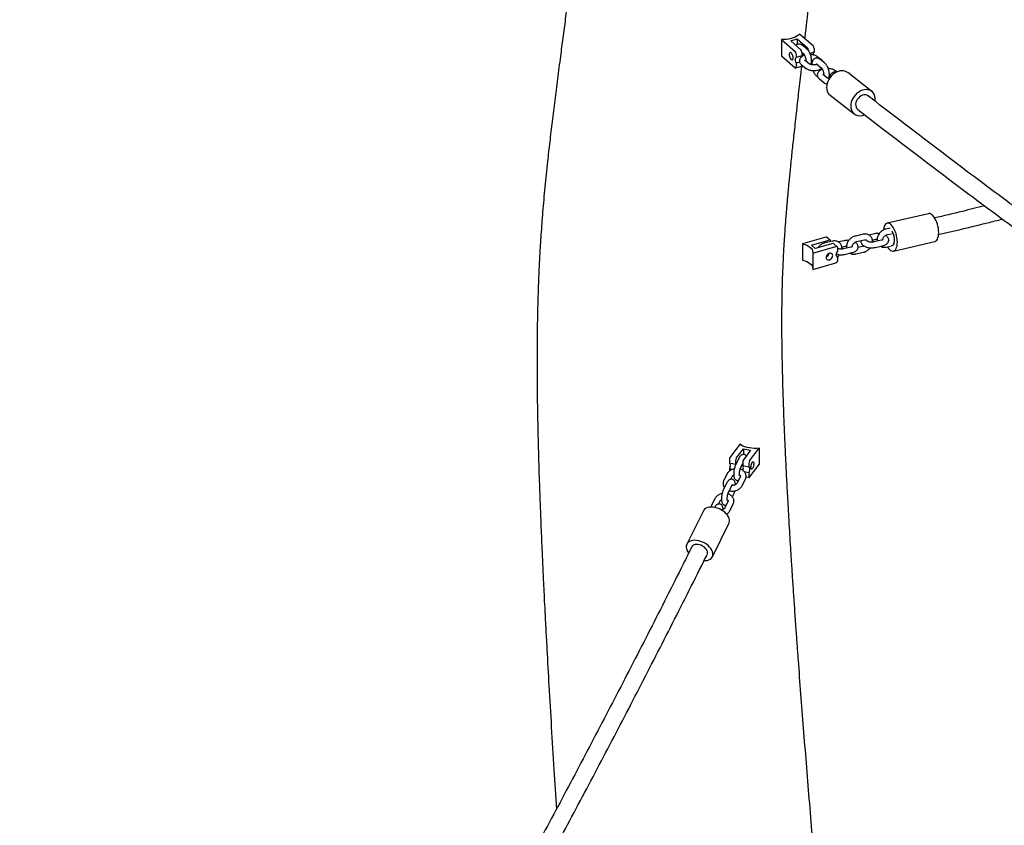
# Model space of a CAD drawing. Units: millimetres. Extents: x 400 to 5680, y 240 to 3960.
# Drawn here: x 3566 to 3773, y 1852 to 2022 of the extents above; entities that cross this region are included whole.
import ezdxf

# ---------------------------------------------------------------- set-up
doc = ezdxf.new("R2010")
doc.units = ezdxf.units.MM
doc.header["$LTSCALE"] = 200

msp = doc.modelspace()

# ---------------------------------------------------------------- linework, layer by layer
at = {"color": 7, "linetype": 'Continuous', "lineweight": 25}
for p, q in [((3733.01, 2016.15), (3730.16, 2018.63)), ((3726.37, 2017.48), (3726.37, 2014.05)), ((3726.37, 2017.48), (3729.22, 2015)), ((3728.29, 2017.22), (3729.67, 2017.64)), ((3730.42, 2015.36), (3728.29, 2017.22)), ((3729.67, 2017.64), (3731.8, 2015.78)), ((3729.67, 2017.64), (3729.67, 2016.48)), ((3731.65, 2015.54), (3730.68, 2016.29)), ((3729.42, 2014.47), (3729.42, 2013.7)), ((3730.63, 2014.84), (3730.63, 2014.06)), ((3730.63, 2014.81), (3730.91, 2014.59)), ((3732.01, 2015.26), (3732.01, 2015.15)), ((3733.21, 2014.85), (3732.34, 2014.58)), ((3733.21, 2015.63), (3733.21, 2014.85)), ((3726.37, 2014.05), (3729.22, 2011.57)), ((3730.63, 2014.06), (3729.42, 2013.7)), ((3730.17, 2012.74), (3729.42, 2012.51)), ((3729.42, 2012.51), (3729.42, 2011.73)), ((3730.57, 2012.17), (3731.53, 2011.41)), ((3730.63, 2012.12), (3730.63, 2012.1)), ((3732.27, 2012.35), (3731.31, 2013.11)), ((3732.61, 2012.52), (3732.77, 2012.57)), ((3733.7, 2012.4), (3734.66, 2011.64)), ((3734.86, 2013.14), (3733.89, 2013.89)), ((3735.4, 2012.59), (3734.44, 2013.35)), ((3729.34, 2011.53), (3730.54, 2011.89)), ((3736.03, 2009.4), (3735.07, 2010.16)), ((3738, 2010.67), (3737.65, 2010.94)), ((3745.34, 2006.58), (3740.27, 2010.53)), ((3733.78, 2009.76), (3734.01, 2009.58)), ((3734.32, 2009.22), (3735.29, 2008.46)), ((3736.58, 2005.79), (3741.66, 2001.84)), ((3757.24, 1980.87), (3748.55, 1978.87)), ((3749.17, 1977.83), (3748.31, 1977.64)), ((3735.65, 1975.95), (3730.77, 1974.53)), ((3732.68, 1974.25), (3736.34, 1975.32)), ((3737.11, 1975.1), (3735.46, 1974.73)), ((3736.61, 1975.27), (3735.92, 1975.9)), ((3736.68, 1975.08), (3736.68, 1975)), ((3739.5, 1975.19), (3738.34, 1974.93)), ((3743.54, 1976.56), (3741.89, 1976.18)), ((3742.15, 1975.01), (3743.8, 1975.39)), ((3745.93, 1976.65), (3744.76, 1976.39)), ((3745.47, 1975.32), (3746.19, 1975.48)), ((3747.4, 1975.3), (3745.75, 1974.93)), ((3748.34, 1976.43), (3748.36, 1976.24)), ((3748.58, 1976.47), (3749.45, 1976.66)), ((3749.01, 1975.22), (3748.88, 1975.19)), ((3749.91, 1973.02), (3758.59, 1975.03)), ((3730.77, 1974.53), (3730.77, 1971.1)), ((3733.47, 1973.54), (3732.68, 1974.25)), ((3732.94, 1972.55), (3737.81, 1973.97)), ((3737.12, 1974.6), (3733.47, 1973.54)), ((3738.08, 1973.93), (3737.39, 1974.56)), ((3738.16, 1973.73), (3738.16, 1972.96)), ((3739.04, 1973.86), (3739.77, 1974.02)), ((3740.98, 1973.85), (3739.33, 1973.48)), ((3739.59, 1972.3), (3741.24, 1972.68)), ((3741.98, 1972.4), (3743.63, 1972.77)), ((3743.37, 1973.94), (3742.45, 1973.73)), ((3746.02, 1973.76), (3747.67, 1974.13)), ((3748.41, 1973.85), (3749.28, 1974.05)), ((3732.94, 1972.55), (3732.94, 1969.13)), ((3736.35, 1972.35), (3735.99, 1972.27)), ((3737.85, 1972.05), (3738.16, 1971.77)), ((3738.16, 1971.77), (3738.16, 1970.99)), ((3732.94, 1969.13), (3737.81, 1970.55)), ((3717.58, 1932.39), (3715.55, 1929.7)), ((3716.85, 1929.44), (3718.37, 1931.45)), ((3718.37, 1931.45), (3719.87, 1931.16)), ((3718.37, 1931.45), (3718.37, 1930.24)), ((3719.65, 1928.88), (3721.68, 1931.57)), ((3721.68, 1931.57), (3721.68, 1928.14)), ((3717.42, 1929.47), (3716.76, 1928.13)), ((3719.87, 1931.16), (3718.34, 1929.14)), ((3715.4, 1929.16), (3715.4, 1928.39)), ((3716.71, 1928.13), (3715.4, 1928.39)), ((3716.01, 1927.08), (3715.4, 1927.2)), ((3715.4, 1927.2), (3715.4, 1926.73)), ((3716.71, 1928.9), (3716.71, 1928.13)), ((3716.71, 1928.13), (3716.72, 1928.12)), ((3717.83, 1927.6), (3718.2, 1928.33)), ((3718.2, 1928.6), (3718.2, 1927.83)), ((3719.5, 1927.57), (3718.2, 1927.83)), ((3719.5, 1928.34), (3719.5, 1927.57)), ((3719.65, 1925.45), (3721.68, 1928.14)), ((3714.89, 1926.11), (3714.23, 1924.78)), ((3715.69, 1925.02), (3715.97, 1925.58)), ((3717.69, 1925.55), (3717.03, 1924.21)), ((3719.5, 1926.38), (3718.6, 1926.56)), ((3718.91, 1925.53), (3719.57, 1925.4)), ((3719.5, 1926.38), (3719.5, 1925.6)), ((3714.85, 1924.26), (3714.19, 1922.92)), ((3715.26, 1922.39), (3715.92, 1923.72)), ((3718.1, 1923.68), (3718.76, 1925.02)), ((3716.05, 1921.31), (3716.23, 1921.67)), ((3712.32, 1920.9), (3711.66, 1919.57)), ((3713.12, 1919.81), (3713.39, 1920.37)), ((3715.11, 1920.34), (3714.45, 1919)), ((3715.53, 1918.47), (3716.19, 1919.81)), ((3709.94, 1918.37), (3706.45, 1911.38)), ((3711.82, 1908.71), (3715.31, 1915.7))]:
    msp.add_line(p, q, dxfattribs=at)
at = {"color": 7, "linetype": 'Continuous', "lineweight": 25, "flags": 128}
for points in [[(3730.16, 2018.63), (3729.92, 2018.39), (3729.61, 2018.18), (3729.25, 2017.98), (3728.84, 2017.82), (3728.39, 2017.68), (3727.91, 2017.58), (3727.41, 2017.51), (3726.89, 2017.47), (3726.37, 2017.48)], [(3728.81, 2013.64), (3728.79, 2013.85), (3728.74, 2014.08), (3728.66, 2014.31), (3728.55, 2014.5), (3728.44, 2014.65), (3728.32, 2014.74), (3728.2, 2014.76), (3728.11, 2014.72), (3728.04, 2014.61), (3728, 2014.44), (3728, 2014.24), (3728.04, 2014.01), (3728.11, 2013.78), (3728.2, 2013.57), (3728.32, 2013.4), (3728.44, 2013.28), (3728.55, 2013.22), (3728.66, 2013.23), (3728.74, 2013.31), (3728.79, 2013.45), (3728.81, 2013.64)], [(3729.42, 2013.7), (3729.34, 2013.66), (3729.27, 2013.58), (3729.23, 2013.45), (3729.22, 2013.28), (3729.23, 2013.09), (3729.27, 2012.89), (3729.34, 2012.69), (3729.42, 2012.51)], [(3730.63, 2012.1), (3730.62, 2012.04), (3730.61, 2011.98), (3730.59, 2011.94), (3730.57, 2011.91), (3730.54, 2011.89)], [(3729.22, 2011.57), (3729.26, 2011.54), (3729.3, 2011.52), (3729.33, 2011.53), (3729.36, 2011.54), (3729.39, 2011.57), (3729.41, 2011.61), (3729.42, 2011.67), (3729.42, 2011.73)], [(3740.27, 2010.53), (3740.11, 2010.63), (3739.8, 2010.79), (3739.45, 2010.88), (3739.07, 2010.91), (3738.68, 2010.88), (3738.29, 2010.78), (3737.89, 2010.62), (3737.51, 2010.41), (3737.16, 2010.14), (3736.83, 2009.82), (3736.54, 2009.47), (3736.29, 2009.08), (3736.09, 2008.68), (3735.95, 2008.26), (3735.86, 2007.83), (3735.84, 2007.42), (3735.88, 2007.02), (3735.97, 2006.65), (3736.13, 2006.32), (3736.33, 2006.03), (3736.58, 2005.79)], [(3746.06, 2004.52), (3746.08, 2004.74), (3746.07, 2005.15), (3746.01, 2005.53), (3745.88, 2005.89), (3745.7, 2006.2), (3745.47, 2006.47), (3745.19, 2006.68), (3744.87, 2006.84), (3744.52, 2006.93), (3744.15, 2006.96), (3743.76, 2006.93), (3743.36, 2006.83), (3742.97, 2006.68), (3742.59, 2006.46), (3742.23, 2006.19), (3741.9, 2005.87), (3741.61, 2005.52), (3741.36, 2005.13), (3741.17, 2004.73), (3741.02, 2004.31), (3740.94, 2003.89), (3740.92, 2003.47), (3740.95, 2003.07), (3741.05, 2002.7), (3741.2, 2002.37), (3741.41, 2002.08), (3741.66, 2001.84), (3741.96, 2001.65), (3741.96, 2001.65)], [(3744.61, 2005.63), (3744.54, 2005.67), (3744.29, 2005.8), (3744.01, 2005.86), (3743.7, 2005.85), (3743.39, 2005.77), (3743.08, 2005.63), (3742.79, 2005.44), (3742.52, 2005.19), (3742.3, 2004.9), (3742.13, 2004.58), (3742.01, 2004.25), (3741.95, 2003.92), (3741.96, 2003.6), (3742.03, 2003.3), (3742.16, 2003.04), (3742.35, 2002.83), (3742.39, 2002.79)], [(3758.59, 1975.03), (3758.64, 1975.04), (3758.83, 1975.14), (3759, 1975.3), (3759.14, 1975.53), (3759.25, 1975.81), (3759.34, 1976.14), (3759.39, 1976.51), (3759.4, 1976.92), (3759.38, 1977.35), (3759.33, 1977.8), (3759.24, 1978.25), (3759.12, 1978.69), (3758.98, 1979.12), (3758.81, 1979.52), (3758.61, 1979.88), (3758.4, 1980.19), (3758.18, 1980.46), (3757.96, 1980.66), (3757.73, 1980.8), (3757.51, 1980.88), (3757.3, 1980.88), (3757.24, 1980.87)], [(3748.61, 1973.9), (3748.64, 1973.85), (3748.85, 1973.56), (3749.07, 1973.33), (3749.3, 1973.15), (3749.53, 1973.04), (3749.75, 1973), (3749.95, 1973.03), (3750.14, 1973.13), (3750.31, 1973.29), (3750.45, 1973.52), (3750.57, 1973.8), (3750.65, 1974.13), (3750.7, 1974.5), (3750.72, 1974.91), (3750.7, 1975.35), (3750.64, 1975.79), (3750.55, 1976.24), (3750.44, 1976.68), (3750.29, 1977.11), (3750.12, 1977.51), (3749.93, 1977.87), (3749.72, 1978.19), (3749.5, 1978.45), (3749.27, 1978.65), (3749.04, 1978.79), (3748.82, 1978.87), (3748.61, 1978.88), (3748.41, 1978.81), (3748.23, 1978.68), (3748.07, 1978.49), (3747.94, 1978.23), (3747.85, 1977.93), (3747.78, 1977.57), (3747.77, 1977.45)], [(3749.41, 1974.2), (3749.57, 1974.18), (3749.73, 1974.23), (3749.87, 1974.34), (3749.98, 1974.53), (3750.06, 1974.77), (3750.11, 1975.06), (3750.12, 1975.38), (3750.1, 1975.73), (3750.03, 1976.09), (3749.94, 1976.44), (3749.82, 1976.77), (3749.67, 1977.07), (3749.6, 1977.18)], [(3749.42, 1974.2), (3749.53, 1974.18), (3749.69, 1974.21), (3749.83, 1974.3), (3749.95, 1974.47), (3750.04, 1974.69), (3750.1, 1974.97), (3750.12, 1975.28), (3750.11, 1975.63), (3750.05, 1975.98), (3749.97, 1976.34), (3749.85, 1976.67), (3749.71, 1976.98), (3749.6, 1977.18)], [(3748.34, 1976.39), (3748.35, 1976.33), (3748.35, 1976.26)], [(3730.77, 1974.53), (3731.23, 1974.4), (3731.65, 1974.23), (3732.02, 1974.05), (3732.33, 1973.83), (3732.59, 1973.6), (3732.78, 1973.35), (3732.9, 1973.09), (3732.96, 1972.82), (3732.94, 1972.55)], [(3738.16, 1972.96), (3738.02, 1972.8), (3737.91, 1972.63), (3737.84, 1972.44), (3737.81, 1972.26), (3737.84, 1972.09), (3737.91, 1971.94), (3738.02, 1971.83), (3738.16, 1971.77)], [(3730.77, 1971.1), (3731.23, 1970.97), (3731.65, 1970.81), (3732.02, 1970.62), (3732.33, 1970.4), (3732.59, 1970.17), (3732.78, 1969.92), (3732.9, 1969.66), (3732.94, 1969.53)], [(3737.12, 1972.06), (3737.09, 1972.25), (3737, 1972.41), (3736.86, 1972.52), (3736.68, 1972.57), (3736.47, 1972.55), (3736.27, 1972.48), (3736.07, 1972.35), (3735.91, 1972.17), (3735.79, 1971.97), (3735.73, 1971.76), (3735.73, 1971.55), (3735.79, 1971.37), (3735.91, 1971.24), (3736.07, 1971.16), (3736.27, 1971.14), (3736.47, 1971.19), (3736.68, 1971.29), (3736.86, 1971.44), (3737, 1971.64), (3737.09, 1971.85), (3737.12, 1972.06)], [(3721.68, 1931.57), (3721.17, 1931.52), (3720.64, 1931.51), (3720.13, 1931.53), (3719.62, 1931.6), (3719.13, 1931.69), (3718.68, 1931.82), (3718.26, 1931.98), (3717.89, 1932.17), (3717.58, 1932.39)], [(3715.43, 1928.38), (3715.46, 1928.36), (3715.51, 1928.28), (3715.54, 1928.15), (3715.55, 1927.99), (3715.54, 1927.79), (3715.51, 1927.59), (3715.46, 1927.39), (3715.4, 1927.2)], [(3718.27, 1926.87), (3718.3, 1927.03), (3718.33, 1927.23), (3718.34, 1927.42), (3718.33, 1927.59), (3718.3, 1927.72), (3718.26, 1927.8), (3718.22, 1927.82)], [(3719.5, 1927.57), (3719.56, 1927.54), (3719.61, 1927.45), (3719.64, 1927.33), (3719.65, 1927.16), (3719.64, 1926.97), (3719.61, 1926.77), (3719.56, 1926.57), (3719.5, 1926.38)], [(3719.94, 1927.55), (3719.95, 1927.77), (3719.99, 1928), (3720.05, 1928.23), (3720.12, 1928.43), (3720.21, 1928.59), (3720.29, 1928.69), (3720.37, 1928.72), (3720.44, 1928.68), (3720.49, 1928.57), (3720.51, 1928.41), (3720.51, 1928.21), (3720.49, 1927.98), (3720.44, 1927.75), (3720.37, 1927.53), (3720.29, 1927.35), (3720.21, 1927.22), (3720.12, 1927.15), (3720.05, 1927.16), (3719.99, 1927.23), (3719.95, 1927.36), (3719.94, 1927.55)], [(3719.5, 1925.6), (3719.5, 1925.54), (3719.51, 1925.48), (3719.53, 1925.44), (3719.54, 1925.41), (3719.57, 1925.4), (3719.59, 1925.4), (3719.62, 1925.42), (3719.65, 1925.45)], [(3715.31, 1915.7), (3715.38, 1915.88), (3715.43, 1916.16), (3715.42, 1916.47), (3715.34, 1916.8), (3715.2, 1917.12), (3714.99, 1917.45), (3714.74, 1917.77), (3714.43, 1918.07), (3714.08, 1918.34), (3713.7, 1918.59), (3713.29, 1918.79), (3712.86, 1918.96), (3712.43, 1919.08), (3712, 1919.16), (3711.59, 1919.18), (3711.21, 1919.16), (3710.85, 1919.08), (3710.54, 1918.96)], [(3707.05, 1911.97), (3706.79, 1911.8), (3706.58, 1911.59), (3706.43, 1911.34), (3706.35, 1911.07), (3706.33, 1910.77), (3706.37, 1910.45), (3706.48, 1910.12), (3706.66, 1909.79), (3706.84, 1909.53)], [(3710.1, 1907.9), (3710.36, 1907.91), (3710.74, 1907.96), (3711.07, 1908.06), (3711.36, 1908.2), (3711.6, 1908.39), (3711.78, 1908.62), (3711.89, 1908.88), (3711.95, 1909.17), (3711.93, 1909.48), (3711.86, 1909.8), (3711.71, 1910.13), (3711.51, 1910.46), (3711.25, 1910.77), (3710.95, 1911.07), (3710.6, 1911.35), (3710.21, 1911.59), (3709.8, 1911.8), (3709.38, 1911.97), (3708.95, 1912.09), (3708.52, 1912.17), (3708.11, 1912.19), (3707.72, 1912.16), (3707.37, 1912.09), (3707.05, 1911.97), (3707.05, 1911.97)], [(3710.75, 1909.24), (3710.78, 1909.32), (3710.82, 1909.54), (3710.8, 1909.79), (3710.71, 1910.05), (3710.55, 1910.31), (3710.33, 1910.56), (3710.07, 1910.79), (3709.77, 1910.98), (3709.44, 1911.14), (3709.1, 1911.25), (3708.76, 1911.32), (3708.44, 1911.33), (3708.14, 1911.29), (3707.89, 1911.2)]]:
    msp.add_lwpolyline(points, dxfattribs=at)
at = {"color": 7, "linetype": 'Continuous', "lineweight": 25}
for centre, radius, start, end in [((3732.45, 2015.63), 0.762, 359.8314, 42.8645), ((3728.66, 2014.48), 0.762, 359.8314, 42.8645), ((3729.87, 2014.84), 0.762, 359.8314, 42.8645), ((3731.95, 2015.04), 1.35, 191.2648, 225.4185), ((3731.24, 2015.26), 0.762, 359.8314, 42.8645), ((3733.56, 2014.44), 0.569, 135.8579, 197.0703), ((3730.81, 2013.74), 0.386, 128.4641, 185.0964), ((3742.89, 2003.76), 2.3, 246.2314, 294.0304), ((3735.74, 1975.69), 0.274, 50.1347, 110.0441), ((3736.43, 1975.09), 0.253, 358.364, 112.1581), ((3737.22, 1974.35), 0.274, 50.1347, 110.0441), ((3737.91, 1973.74), 0.253, 358.364, 112.1581), ((3735.44, 1972.75), 0.996, 287.6073, 347.7819), ((3737.67, 1971.02), 0.494, 287.0421, 356.8026), ((3716.42, 1929.18), 1.02, 149.0571, 180.5971), ((3717.73, 1928.91), 1.02, 149.0571, 180.5971), ((3719.22, 1928.61), 1.02, 149.0571, 180.5971), ((3720.52, 1928.35), 1.02, 149.0571, 180.5971), ((3711.1, 1917.77), 1.31, 115.4417, 152.59), ((3708.22, 1910.5), 0.775, 115.0967, 152.935)]:
    msp.add_arc(centre, radius, start, end, dxfattribs=at)
for points, knots in [([(3685.81, 2059.76), (3685.63, 2058.35), (3685.23, 2055.11), (3684.59, 2050.1), (3683.92, 2044.79), (3683.26, 2039.69), (3682.63, 2034.87), (3682.03, 2030.32), (3681.46, 2026.02), (3680.92, 2021.87), (3680.39, 2017.87), (3679.84, 2013.67), (3679.27, 2009.28), (3678.68, 2004.72), (3678.14, 2000.31), (3677.63, 1996.04), (3677.11, 1991.45), (3676.61, 1986.52), (3676.14, 1981.4), (3675.9, 1978.04), (3675.79, 1976.47)], [0, 0, 0, 0, 0.051116, 0.117707, 0.181831, 0.243543, 0.302908, 0.356803, 0.408757, 0.458847, 0.507158, 0.553786, 0.610862, 0.665628, 0.718358, 0.769358, 0.81896, 0.882357, 0.944736, 1, 1, 1, 1]), ([(3731.29, 2017.65), (3731.34, 2018.06), (3731.49, 2019.4), (3731.76, 2021.73), (3732.1, 2024.71), (3732.46, 2027.88), (3732.84, 2031.25), (3733.21, 2034.57), (3733.57, 2037.8), (3733.92, 2040.93), (3734.28, 2044.23), (3734.66, 2047.69), (3735.05, 2051.32), (3735.41, 2054.72), (3735.64, 2056.91), (3735.74, 2057.83)], [0, 0, 0, 0, 0.0305122, 0.1002588, 0.1744511, 0.2533815, 0.3373607, 0.426719, 0.5009309, 0.5788601, 0.6606951, 0.7466334, 0.8368816, 0.931656, 1, 1, 1, 1]), ([(3730.68, 2016.29), (3730.64, 2016.33), (3730.52, 2016.41), (3730.33, 2016.5), (3730.1, 2016.56), (3729.86, 2016.55), (3729.63, 2016.48), (3729.46, 2016.39), (3729.39, 2016.31), (3729.37, 2016.28)], [0, 0, 0, 0, 0.121426, 0.294251, 0.453866, 0.60758, 0.774341, 0.932056, 1, 1, 1, 1]), ([(3731.21, 2014.17), (3731.17, 2014.16), (3731.01, 2014.11), (3730.79, 2013.99), (3730.54, 2013.83), (3730.36, 2013.64), (3730.22, 2013.43), (3730.14, 2013.2), (3730.12, 2012.96), (3730.16, 2012.73), (3730.26, 2012.51), (3730.39, 2012.32), (3730.51, 2012.22), (3730.57, 2012.17)], [0, 0, 0, 0, 0.043163, 0.161686, 0.271626, 0.372821, 0.466047, 0.554727, 0.641668, 0.733427, 0.822359, 0.912248, 1, 1, 1, 1]), ([(3730.91, 2014.59), (3730.92, 2014.58), (3730.95, 2014.56), (3731.02, 2014.48), (3731.12, 2014.34), (3731.22, 2014.15), (3731.31, 2013.93), (3731.39, 2013.69), (3731.45, 2013.44), (3731.48, 2013.21), (3731.48, 2013.06), (3731.48, 2013), (3731.47, 2012.99)], [0, 0, 0, 0, 0.060659, 0.160463, 0.266628, 0.379863, 0.498215, 0.619513, 0.741728, 0.862473, 0.979707, 1, 1, 1, 1]), ([(3732.51, 2012.25), (3732.51, 2012.25), (3732.55, 2012.32), (3732.61, 2012.49), (3732.67, 2012.77), (3732.69, 2013.08), (3732.67, 2013.43), (3732.61, 2013.78), (3732.52, 2014.12), (3732.4, 2014.46), (3732.25, 2014.78), (3732.08, 2015.07), (3731.88, 2015.33), (3731.72, 2015.47), (3731.65, 2015.54)], [0, 0, 0, 0, 0.002041, 0.080319, 0.167483, 0.261272, 0.35477, 0.446346, 0.536721, 0.626854, 0.717544, 0.809736, 0.904838, 1, 1, 1, 1]), ([(3733.89, 2013.89), (3733.85, 2013.93), (3733.72, 2014.02), (3733.48, 2014.14), (3733.17, 2014.25), (3732.83, 2014.31), (3732.58, 2014.34), (3732.45, 2014.34), (3732.43, 2014.34)], [0, 0, 0, 0, 0.125127, 0.335034, 0.551755, 0.76796, 0.981049, 1, 1, 1, 1]), ([(3726.99, 1975.33), (3727.02, 1975.78), (3727.08, 1976.77), (3727.19, 1978.25), (3727.3, 1979.73), (3727.4, 1981.06), (3727.5, 1982.24), (3727.59, 1983.27), (3727.67, 1984.18), (3727.75, 1985.07), (3727.84, 1986.01), (3727.94, 1987.09), (3728.05, 1988.3), (3728.19, 1989.66), (3728.34, 1991.17), (3728.51, 1992.77), (3728.68, 1994.47), (3728.87, 1996.25), (3729.09, 1998.2), (3729.32, 2000.32), (3729.56, 2002.45), (3729.79, 2004.56), (3730.03, 2006.65), (3730.29, 2008.88), (3730.49, 2010.72), (3730.62, 2011.81), (3730.65, 2012.1)], [0, 0, 0, 0, 0.03643, 0.080951, 0.121692, 0.15789, 0.190161, 0.218348, 0.242291, 0.264762, 0.290439, 0.319617, 0.352473, 0.389217, 0.430098, 0.475404, 0.519765, 0.568177, 0.620946, 0.678422, 0.740998, 0.794027, 0.850711, 0.911307, 0.976094, 1, 1, 1, 1]), ([(3730.6, 2013.85), (3730.58, 2013.87), (3730.55, 2013.91), (3730.52, 2013.96), (3730.51, 2013.99)], [0, 0, 0, 0, 0.507825, 1, 1, 1, 1]), ([(3731.31, 2013.11), (3731.3, 2013.12), (3731.29, 2013.13), (3731.3, 2013.12), (3731.3, 2013.12)], [0, 0, 0, 0, 0.74449, 1, 1, 1, 1]), ([(3733.86, 2012.28), (3733.84, 2012.27), (3733.77, 2012.24), (3733.6, 2012.2), (3733.36, 2012.16), (3733.11, 2012.15), (3732.86, 2012.17), (3732.63, 2012.2), (3732.45, 2012.26), (3732.33, 2012.31), (3732.29, 2012.34), (3732.27, 2012.35)], [0, 0, 0, 0, 0.041503, 0.160858, 0.285186, 0.412399, 0.54044, 0.666805, 0.789487, 0.906954, 1, 1, 1, 1]), ([(3732.68, 2013.11), (3732.72, 2013.11), (3732.81, 2013.09), (3732.88, 2013.07), (3732.92, 2013.06)], [0, 0, 0, 0, 0.4082714, 1, 1, 1, 1]), ([(3734.44, 2013.35), (3734.39, 2013.38), (3734.28, 2013.46), (3734.08, 2013.55), (3733.86, 2013.61), (3733.62, 2013.6), (3733.39, 2013.54), (3733.19, 2013.41), (3733.03, 2013.25), (3732.91, 2013.05), (3732.82, 2012.81), (3732.76, 2012.53), (3732.74, 2012.32), (3732.75, 2012.2), (3732.75, 2012.19)], [0, 0, 0, 0, 0.065972, 0.15987, 0.246591, 0.330106, 0.420709, 0.506397, 0.590398, 0.677531, 0.772382, 0.878001, 0.991649, 1, 1, 1, 1]), ([(3733.68, 2012.41), (3733.68, 2012.42), (3733.67, 2012.42), (3733.69, 2012.41), (3733.7, 2012.4)], [0, 0, 0, 0, 0.31005, 1, 1, 1, 1]), ([(3735.17, 2012.77), (3735.17, 2012.78), (3735.14, 2012.86), (3735.03, 2012.98), (3734.91, 2013.09), (3734.86, 2013.14)], [0, 0, 0, 0, 0.043763, 0.527631, 1, 1, 1, 1]), ([(3736.26, 2009.3), (3736.26, 2009.3), (3736.31, 2009.37), (3736.36, 2009.54), (3736.42, 2009.82), (3736.44, 2010.13), (3736.42, 2010.48), (3736.36, 2010.83), (3736.27, 2011.17), (3736.15, 2011.51), (3736.01, 2011.83), (3735.83, 2012.12), (3735.64, 2012.38), (3735.48, 2012.52), (3735.4, 2012.59)], [0, 0, 0, 0, 0.002041, 0.080319, 0.167483, 0.261272, 0.35477, 0.446346, 0.536721, 0.626854, 0.717544, 0.809736, 0.904838, 1, 1, 1, 1]), ([(3731.53, 2011.41), (3731.58, 2011.37), (3731.71, 2011.28), (3731.95, 2011.16), (3732.26, 2011.06), (3732.6, 2010.99), (3732.96, 2010.95), (3733.32, 2010.96), (3733.68, 2010.99), (3734.02, 2011.06), (3734.35, 2011.17), (3734.62, 2011.3), (3734.77, 2011.4), (3734.83, 2011.45)], [0, 0, 0, 0, 0.056396, 0.151002, 0.248679, 0.346124, 0.442164, 0.537356, 0.632563, 0.728504, 0.826181, 0.926874, 1, 1, 1, 1]), ([(3732.99, 2010.96), (3733, 2010.92), (3733.06, 2010.77), (3733.18, 2010.52), (3733.35, 2010.23), (3733.55, 2009.97), (3733.7, 2009.83), (3733.78, 2009.76)], [0, 0, 0, 0, 0.076837, 0.301204, 0.529288, 0.76457, 1, 1, 1, 1]), ([(3734.96, 2011.22), (3734.92, 2011.21), (3734.77, 2011.16), (3734.54, 2011.04), (3734.3, 2010.88), (3734.11, 2010.69), (3733.98, 2010.48), (3733.9, 2010.25), (3733.88, 2010.01), (3733.92, 2009.78), (3734.01, 2009.56), (3734.15, 2009.37), (3734.27, 2009.27), (3734.32, 2009.22)], [0, 0, 0, 0, 0.043163, 0.161686, 0.271626, 0.372821, 0.466047, 0.554727, 0.641668, 0.733427, 0.822359, 0.912248, 1, 1, 1, 1]), ([(3734.35, 2010.9), (3734.34, 2010.92), (3734.29, 2010.99), (3734.25, 2011.07), (3734.22, 2011.13)], [0, 0, 0, 0, 0.319563, 1, 1, 1, 1]), ([(3734.66, 2011.64), (3734.67, 2011.63), (3734.7, 2011.61), (3734.78, 2011.53), (3734.87, 2011.39), (3734.98, 2011.21), (3735.07, 2010.98), (3735.15, 2010.74), (3735.21, 2010.49), (3735.23, 2010.26), (3735.24, 2010.11), (3735.23, 2010.05), (3735.23, 2010.04)], [0, 0, 0, 0, 0.060659, 0.160463, 0.266628, 0.379863, 0.498215, 0.619513, 0.741728, 0.862473, 0.979707, 1, 1, 1, 1]), ([(3735.07, 2010.16), (3735.06, 2010.17), (3735.05, 2010.18), (3735.05, 2010.17), (3735.05, 2010.17)], [0, 0, 0, 0, 0.74449, 1, 1, 1, 1]), ([(3737.65, 2010.94), (3737.6, 2010.98), (3737.48, 2011.07), (3737.23, 2011.19), (3736.92, 2011.3), (3736.58, 2011.36), (3736.33, 2011.39), (3736.2, 2011.39), (3736.19, 2011.39)], [0, 0, 0, 0, 0.1251274, 0.3350339, 0.5517546, 0.7679601, 0.9810487, 1, 1, 1, 1]), ([(3736.43, 2010.16), (3736.47, 2010.16), (3736.56, 2010.14), (3736.63, 2010.12), (3736.68, 2010.11)], [0, 0, 0, 0, 0.408271, 1, 1, 1, 1]), ([(3737.85, 2010.59), (3737.84, 2010.59), (3737.77, 2010.63), (3737.61, 2010.65), (3737.38, 2010.65), (3737.15, 2010.59), (3736.95, 2010.46), (3736.79, 2010.3), (3736.66, 2010.1), (3736.57, 2009.86), (3736.52, 2009.64), (3736.52, 2009.48), (3736.51, 2009.42)], [0, 0, 0, 0, 0.008614, 0.119282, 0.22586, 0.341483, 0.450834, 0.558032, 0.669226, 0.79027, 0.925056, 1, 1, 1, 1]), ([(3735.29, 2008.46), (3735.34, 2008.42), (3735.46, 2008.33), (3735.68, 2008.22), (3735.86, 2008.16), (3735.94, 2008.14)], [0, 0, 0, 0, 0.250377, 0.670396, 1, 1, 1, 1]), ([(3736.42, 2009.25), (3736.41, 2009.25), (3736.33, 2009.27), (3736.21, 2009.31), (3736.08, 2009.36), (3736.05, 2009.39), (3736.03, 2009.4)], [0, 0, 0, 0, 0.035262, 0.390477, 0.730593, 1, 1, 1, 1]), ([(3940.4, 1877.53), (3939.28, 1878.13), (3935.99, 1879.86), (3930.53, 1882.81), (3924.01, 1886.37), (3917.49, 1889.99), (3910.96, 1893.67), (3904.42, 1897.41), (3897.88, 1901.21), (3891.34, 1905.06), (3884.78, 1908.98), (3878.23, 1912.95), (3871.66, 1916.97), (3865.1, 1921.06), (3858.53, 1925.2), (3851.95, 1929.4), (3845.37, 1933.66), (3838.78, 1937.98), (3832.19, 1942.35), (3825.6, 1946.78), (3819, 1951.27), (3812.4, 1955.81), (3805.8, 1960.41), (3799.19, 1965.07), (3792.58, 1969.78), (3785.97, 1974.55), (3779.35, 1979.38), (3772.73, 1984.26), (3766.11, 1989.2), (3759.49, 1994.2), (3752.86, 1999.25), (3747.9, 2003.07), (3745.15, 2005.21), (3744.6, 2005.64)], [0, 0, 0, 0, 0.017345, 0.050946, 0.084548, 0.118149, 0.15175, 0.185351, 0.218952, 0.252552, 0.286153, 0.319753, 0.353353, 0.386953, 0.420553, 0.454153, 0.487753, 0.521352, 0.554952, 0.588551, 0.622151, 0.65575, 0.68935, 0.722949, 0.756548, 0.790148, 0.823747, 0.857346, 0.890946, 0.924545, 0.958144, 0.991743, 1, 1, 1, 1]), ([(3742.4, 2002.79), (3744.08, 2001.48), (3747.99, 1998.46), (3754.1, 1993.77), (3760.74, 1988.74), (3767.38, 1983.76), (3774.02, 1978.84), (3780.65, 1973.97), (3787.28, 1969.16), (3793.91, 1964.41), (3800.54, 1959.71), (3807.16, 1955.07), (3813.78, 1950.49), (3820.4, 1945.96), (3827.01, 1941.49), (3833.62, 1937.08), (3840.22, 1932.72), (3846.82, 1928.43), (3853.42, 1924.19), (3860.01, 1920), (3866.6, 1915.88), (3873.19, 1911.81), (3879.76, 1907.8), (3886.34, 1903.85), (3892.91, 1899.95), (3899.47, 1896.12), (3906.03, 1892.34), (3912.58, 1888.62), (3919.13, 1884.96), (3925.67, 1881.36), (3932.2, 1877.82), (3936.9, 1875.3), (3939.41, 1873.98), (3939.76, 1873.8)], [0, 0, 0, 0, 0.02546, 0.058884, 0.092308, 0.125731, 0.159155, 0.192579, 0.226003, 0.259427, 0.292851, 0.326275, 0.359698, 0.393122, 0.426546, 0.45997, 0.493393, 0.526817, 0.56024, 0.593664, 0.627087, 0.66051, 0.693934, 0.727357, 0.760779, 0.794202, 0.827625, 0.861047, 0.89447, 0.927892, 0.961314, 0.994736, 1, 1, 1, 1]), ([(3769.06, 1982.52), (3767.5, 1982.13), (3763.99, 1981.26), (3760.49, 1980.43), (3758.54, 1979.97)], [0, 0, 0, 0, 0.44486, 1, 1, 1, 1]), ([(3759.36, 1976.47), (3760.15, 1976.65), (3763.59, 1977.46), (3768.07, 1978.55), (3771.76, 1979.48), (3772.81, 1979.74)], [0, 0, 0, 0, 0.176276, 0.76614, 1, 1, 1, 1]), ([(3748.31, 1977.64), (3748.25, 1977.62), (3748.07, 1977.58), (3747.79, 1977.46), (3747.49, 1977.27), (3747.2, 1977.03), (3746.96, 1976.76), (3746.75, 1976.45), (3746.59, 1976.12), (3746.49, 1975.78), (3746.44, 1975.43), (3746.47, 1975.2), (3746.48, 1975.09)], [0, 0, 0, 0, 0.061162, 0.163896, 0.267238, 0.371214, 0.475579, 0.580384, 0.685703, 0.791576, 0.897659, 1, 1, 1, 1]), ([(3675.79, 1976.47), (3675.77, 1976.15), (3675.71, 1975.33), (3675.63, 1974.07), (3675.55, 1972.77), (3675.49, 1971.65), (3675.44, 1970.71), (3675.41, 1969.95), (3675.38, 1969.36), (3675.36, 1968.9), (3675.34, 1968.48), (3675.32, 1968), (3675.29, 1967.44), (3675.27, 1966.78), (3675.24, 1966.03), (3675.19, 1964.72), (3675.13, 1962.9), (3675.07, 1960.62), (3675.03, 1958.41), (3675, 1956.27), (3674.97, 1954.04), (3674.96, 1951.74), (3674.96, 1949.4), (3674.97, 1947.22), (3674.98, 1945.19), (3675.02, 1941.4), (3675.13, 1934.76), (3675.31, 1928.28), (3675.46, 1923.82), (3675.51, 1922.39), (3675.57, 1920.87), (3675.63, 1919.22), (3675.69, 1917.43), (3675.78, 1915.36), (3675.87, 1912.98), (3675.99, 1910.26), (3676.12, 1907.32), (3676.27, 1904.15), (3676.42, 1901.02), (3676.57, 1897.94), (3676.73, 1894.95), (3676.88, 1892.05), (3676.98, 1890.15), (3677.03, 1889.3)], [0, 0, 0, 0, 0.011267, 0.028538, 0.043708, 0.056571, 0.067416, 0.076236, 0.083024, 0.087849, 0.092245, 0.097698, 0.104216, 0.111804, 0.120474, 0.130239, 0.157268, 0.183635, 0.209118, 0.23371, 0.257369, 0.28603, 0.312955, 0.33803, 0.361151, 0.382854, 0.468133, 0.589556, 0.60538, 0.621373, 0.638691, 0.657551, 0.677986, 0.700032, 0.728666, 0.759741, 0.793328, 0.829499, 0.868331, 0.900758, 0.934915, 0.97084, 1, 1, 1, 1]), ([(3729.7, 1889.96), (3729.62, 1891.03), (3729.45, 1893.4), (3729.2, 1897.02), (3728.94, 1900.73), (3728.71, 1904.22), (3728.5, 1907.49), (3728.3, 1910.55), (3728.12, 1913.48), (3727.96, 1916.29), (3727.8, 1918.96), (3727.67, 1921.4), (3727.55, 1923.62), (3727.44, 1925.66), (3727.35, 1927.52), (3727.27, 1929.2), (3727.2, 1930.67), (3727.14, 1931.97), (3727.08, 1933.19), (3727.02, 1934.68), (3726.94, 1936.53), (3726.86, 1938.78), (3726.76, 1941.41), (3726.67, 1944.41), (3726.58, 1947.73), (3726.51, 1951.08), (3726.46, 1954.43), (3726.44, 1957.73), (3726.46, 1961.27), (3726.52, 1965.03), (3726.62, 1968.21), (3726.73, 1970.59), (3726.81, 1972.26), (3726.9, 1973.86), (3726.96, 1974.89), (3726.99, 1975.33)], [0, 0, 0, 0, 0.036629, 0.082006, 0.124752, 0.164928, 0.202597, 0.237826, 0.270681, 0.304161, 0.334941, 0.36311, 0.388755, 0.411962, 0.434005, 0.453489, 0.470496, 0.4851, 0.498593, 0.512935, 0.537162, 0.563337, 0.591314, 0.629269, 0.668588, 0.708157, 0.747746, 0.787112, 0.825826, 0.874888, 0.922596, 0.941573, 0.961959, 0.983934, 1, 1, 1, 1]), ([(3739.05, 1973.44), (3739.06, 1973.47), (3739.08, 1973.61), (3739.05, 1973.87), (3738.97, 1974.19), (3738.82, 1974.48), (3738.63, 1974.72), (3738.39, 1974.91), (3738.12, 1975.05), (3737.83, 1975.13), (3737.52, 1975.16), (3737.27, 1975.14), (3737.14, 1975.11), (3737.11, 1975.1)], [0, 0, 0, 0, 0.029295, 0.140812, 0.250601, 0.357724, 0.462005, 0.564119, 0.665158, 0.766214, 0.868524, 0.972854, 1, 1, 1, 1]), ([(3740.51, 1975.26), (3740.41, 1975.26), (3740.19, 1975.28), (3739.85, 1975.26), (3739.62, 1975.22), (3739.5, 1975.19)], [0, 0, 0, 0, 0.287994, 0.63508, 1, 1, 1, 1]), ([(3741.89, 1976.18), (3741.82, 1976.17), (3741.65, 1976.12), (3741.37, 1976), (3741.06, 1975.81), (3740.78, 1975.58), (3740.53, 1975.3), (3740.32, 1975), (3740.17, 1974.67), (3740.06, 1974.32), (3740.02, 1973.97), (3740.04, 1973.75), (3740.05, 1973.64)], [0, 0, 0, 0, 0.061162, 0.163896, 0.267238, 0.371214, 0.475579, 0.580384, 0.685703, 0.791576, 0.897659, 1, 1, 1, 1]), ([(3741.23, 1973.94), (3741.23, 1973.94), (3741.23, 1974), (3741.26, 1974.13), (3741.33, 1974.33), (3741.45, 1974.53), (3741.6, 1974.7), (3741.78, 1974.85), (3741.98, 1974.96), (3742.09, 1975), (3742.15, 1975.01)], [0, 0, 0, 0, 0.013212, 0.156611, 0.297533, 0.438252, 0.579227, 0.720069, 0.859887, 1, 1, 1, 1]), ([(3741.24, 1972.68), (3741.3, 1972.69), (3741.47, 1972.74), (3741.73, 1972.83), (3741.98, 1972.98), (3742.19, 1973.16), (3742.34, 1973.36), (3742.44, 1973.58), (3742.48, 1973.81), (3742.46, 1974.05), (3742.38, 1974.28), (3742.26, 1974.49), (3742.08, 1974.68), (3741.93, 1974.8), (3741.83, 1974.86), (3741.82, 1974.86)], [0, 0, 0, 0, 0.053711, 0.156941, 0.251939, 0.339677, 0.420863, 0.49828, 0.574292, 0.654374, 0.732212, 0.81106, 0.894498, 0.985147, 1, 1, 1, 1]), ([(3743.07, 1975.22), (3743.06, 1975.19), (3743.04, 1975.09), (3743.06, 1974.9), (3743.14, 1974.67), (3743.26, 1974.46), (3743.44, 1974.27), (3743.66, 1974.1), (3743.93, 1973.95), (3744.25, 1973.83), (3744.59, 1973.75), (3744.95, 1973.69), (3745.31, 1973.68), (3745.67, 1973.7), (3745.9, 1973.74), (3746.02, 1973.76)], [0, 0, 0, 0, 0.0219053, 0.0929185, 0.1619404, 0.2318591, 0.305847, 0.3862301, 0.4727133, 0.5614196, 0.6491641, 0.7358756, 0.8221991, 0.9088728, 1, 1, 1, 1]), ([(3745.48, 1974.89), (3745.48, 1974.92), (3745.5, 1975.07), (3745.48, 1975.33), (3745.4, 1975.65), (3745.25, 1975.93), (3745.06, 1976.18), (3744.82, 1976.37), (3744.55, 1976.51), (3744.25, 1976.59), (3743.94, 1976.61), (3743.7, 1976.59), (3743.57, 1976.56), (3743.54, 1976.56)], [0, 0, 0, 0, 0.029295, 0.140812, 0.250601, 0.357724, 0.462005, 0.564119, 0.665158, 0.766214, 0.868524, 0.972854, 1, 1, 1, 1]), ([(3743.8, 1975.39), (3743.83, 1975.39), (3743.91, 1975.41), (3744.03, 1975.4), (3744.13, 1975.38), (3744.2, 1975.33), (3744.24, 1975.28), (3744.26, 1975.21), (3744.27, 1975.2)], [0, 0, 0, 0, 0.086799, 0.269824, 0.459579, 0.670788, 0.905959, 1, 1, 1, 1]), ([(3745.75, 1974.93), (3745.72, 1974.92), (3745.62, 1974.9), (3745.42, 1974.88), (3745.18, 1974.88), (3744.92, 1974.91), (3744.69, 1974.96), (3744.49, 1975.02), (3744.34, 1975.1), (3744.25, 1975.16), (3744.22, 1975.2), (3744.23, 1975.19), (3744.23, 1975.19)], [0, 0, 0, 0, 0.06135, 0.178217, 0.29786, 0.41922, 0.540186, 0.658545, 0.772643, 0.88169, 0.987499, 1, 1, 1, 1]), ([(3746.94, 1976.71), (3746.84, 1976.72), (3746.62, 1976.73), (3746.27, 1976.71), (3746.04, 1976.67), (3745.93, 1976.65)], [0, 0, 0, 0, 0.287994, 0.63508, 1, 1, 1, 1]), ([(3746.19, 1975.48), (3746.23, 1975.49), (3746.31, 1975.5), (3746.41, 1975.51), (3746.47, 1975.52)], [0, 0, 0, 0, 0.410949, 1, 1, 1, 1]), ([(3747.73, 1975.44), (3747.73, 1975.44), (3747.72, 1975.43), (3747.65, 1975.38), (3747.54, 1975.34), (3747.44, 1975.31), (3747.4, 1975.3)], [0, 0, 0, 0, 0.2519613, 0.5215641, 0.800775, 1, 1, 1, 1]), ([(3747.66, 1975.39), (3747.66, 1975.4), (3747.65, 1975.45), (3747.68, 1975.59), (3747.76, 1975.78), (3747.88, 1975.98), (3748.03, 1976.16), (3748.21, 1976.31), (3748.4, 1976.42), (3748.52, 1976.45), (3748.58, 1976.47)], [0, 0, 0, 0, 0.013212, 0.156611, 0.297533, 0.438252, 0.579227, 0.720069, 0.859887, 1, 1, 1, 1]), ([(3747.67, 1974.13), (3747.73, 1974.15), (3747.9, 1974.19), (3748.16, 1974.29), (3748.41, 1974.44), (3748.61, 1974.61), (3748.76, 1974.81), (3748.86, 1975.03), (3748.9, 1975.27), (3748.89, 1975.51), (3748.81, 1975.74), (3748.68, 1975.95), (3748.51, 1976.13), (3748.36, 1976.26), (3748.26, 1976.31), (3748.25, 1976.32)], [0, 0, 0, 0, 0.053711, 0.156941, 0.251939, 0.339677, 0.420863, 0.49828, 0.574292, 0.654374, 0.732212, 0.81106, 0.894498, 0.985147, 1, 1, 1, 1]), ([(3735.46, 1974.73), (3735.4, 1974.71), (3735.22, 1974.67), (3734.94, 1974.54), (3734.63, 1974.36), (3734.35, 1974.12), (3734.14, 1973.9), (3734.04, 1973.74), (3734.01, 1973.7)], [0, 0, 0, 0, 0.116224, 0.311447, 0.507825, 0.705408, 0.90373, 1, 1, 1, 1]), ([(3739.33, 1973.48), (3739.29, 1973.47), (3739.19, 1973.45), (3739, 1973.43), (3738.75, 1973.43), (3738.5, 1973.45), (3738.3, 1973.49), (3738.2, 1973.53), (3738.16, 1973.54)], [0, 0, 0, 0, 0.101955, 0.296174, 0.495007, 0.696691, 0.897723, 1, 1, 1, 1]), ([(3739.77, 1974.02), (3739.8, 1974.03), (3739.88, 1974.05), (3739.98, 1974.06), (3740.04, 1974.06)], [0, 0, 0, 0, 0.410949, 1, 1, 1, 1]), ([(3741.3, 1973.98), (3741.3, 1973.98), (3741.3, 1973.97), (3741.22, 1973.93), (3741.11, 1973.88), (3741.02, 1973.86), (3740.98, 1973.85)], [0, 0, 0, 0, 0.251961, 0.521564, 0.800775, 1, 1, 1, 1]), ([(3743.7, 1974.09), (3743.65, 1974.06), (3743.53, 1973.99), (3743.43, 1973.96), (3743.37, 1973.94)], [0, 0, 0, 0, 0.451983, 1, 1, 1, 1]), ([(3743.63, 1972.77), (3743.7, 1972.79), (3743.87, 1972.83), (3744.15, 1972.95), (3744.46, 1973.14), (3744.74, 1973.38), (3744.92, 1973.57), (3745, 1973.68), (3745.01, 1973.7)], [0, 0, 0, 0, 0.124856, 0.334577, 0.54554, 0.757796, 0.970848, 1, 1, 1, 1]), ([(3747.18, 1974.02), (3747.25, 1973.98), (3747.41, 1973.89), (3747.69, 1973.82), (3748, 1973.8), (3748.25, 1973.82), (3748.38, 1973.85), (3748.41, 1973.85)], [0, 0, 0, 0, 0.198559, 0.440437, 0.685313, 0.935026, 1, 1, 1, 1]), ([(3737.83, 1972.38), (3737.94, 1972.35), (3738.17, 1972.29), (3738.52, 1972.24), (3738.88, 1972.22), (3739.25, 1972.24), (3739.48, 1972.28), (3739.59, 1972.3)], [0, 0, 0, 0, 0.19776, 0.396039, 0.593431, 0.791624, 1, 1, 1, 1]), ([(3738.14, 1971.79), (3738.2, 1971.83), (3738.35, 1971.95), (3738.5, 1972.11), (3738.57, 1972.23), (3738.58, 1972.24)], [0, 0, 0, 0, 0.344743, 0.921133, 1, 1, 1, 1]), ([(3740.76, 1972.57), (3740.83, 1972.53), (3740.99, 1972.44), (3741.27, 1972.37), (3741.58, 1972.34), (3741.82, 1972.36), (3741.95, 1972.39), (3741.98, 1972.4)], [0, 0, 0, 0, 0.198559, 0.440437, 0.685313, 0.935026, 1, 1, 1, 1]), ([(3718.97, 1929.96), (3718.96, 1929.97), (3718.92, 1930.02), (3718.81, 1930.11), (3718.62, 1930.22), (3718.41, 1930.26), (3718.2, 1930.23), (3718.01, 1930.16), (3717.85, 1930.06), (3717.7, 1929.91), (3717.55, 1929.72), (3717.47, 1929.55), (3717.42, 1929.47)], [0, 0, 0, 0, 0.007433, 0.108352, 0.206945, 0.315509, 0.41511, 0.510965, 0.610381, 0.721553, 0.854952, 1, 1, 1, 1]), ([(3716.44, 1927.2), (3716.41, 1927.2), (3716.25, 1927.17), (3715.98, 1927.08), (3715.65, 1926.92), (3715.36, 1926.71), (3715.12, 1926.48), (3714.97, 1926.27), (3714.91, 1926.15), (3714.89, 1926.11)], [0, 0, 0, 0, 0.05202, 0.231528, 0.41206, 0.593775, 0.776057, 0.939618, 1, 1, 1, 1]), ([(3716.76, 1928.13), (3716.74, 1928.08), (3716.67, 1927.94), (3716.57, 1927.68), (3716.47, 1927.35), (3716.39, 1927.01), (3716.34, 1926.67), (3716.31, 1926.33), (3716.3, 1926.01), (3716.33, 1925.7), (3716.39, 1925.43), (3716.48, 1925.21), (3716.6, 1925.03), (3716.75, 1924.89), (3716.94, 1924.79), (3717.13, 1924.75), (3717.26, 1924.77), (3717.3, 1924.78)], [0, 0, 0, 0, 0.041077, 0.121145, 0.198607, 0.274736, 0.350598, 0.426903, 0.504563, 0.585172, 0.671887, 0.739703, 0.797359, 0.851592, 0.904576, 0.962918, 1, 1, 1, 1]), ([(3717.55, 1925.77), (3717.54, 1925.77), (3717.54, 1925.78), (3717.52, 1925.85), (3717.51, 1925.98), (3717.51, 1926.16), (3717.52, 1926.38), (3717.55, 1926.63), (3717.6, 1926.89), (3717.66, 1927.15), (3717.74, 1927.38), (3717.8, 1927.52), (3717.83, 1927.58), (3717.83, 1927.6)], [0, 0, 0, 0, 0.062121, 0.140215, 0.228, 0.325335, 0.430061, 0.539576, 0.651642, 0.764478, 0.876095, 0.975139, 1, 1, 1, 1]), ([(3718.76, 1925.02), (3718.79, 1925.08), (3718.86, 1925.24), (3718.92, 1925.51), (3718.92, 1925.82), (3718.86, 1926.11), (3718.74, 1926.38), (3718.56, 1926.62), (3718.34, 1926.83), (3718.07, 1927.01), (3717.84, 1927.11), (3717.7, 1927.15), (3717.67, 1927.16)], [0, 0, 0, 0, 0.073817, 0.189165, 0.301915, 0.411945, 0.520639, 0.629392, 0.739766, 0.852721, 0.968374, 1, 1, 1, 1]), ([(3715.97, 1925.58), (3715.97, 1925.6), (3716, 1925.65), (3716.09, 1925.75), (3716.2, 1925.84), (3716.29, 1925.89), (3716.32, 1925.9)], [0, 0, 0, 0, 0.163994, 0.5201761, 0.8648131, 1, 1, 1, 1]), ([(3717.52, 1925.93), (3717.55, 1925.91), (3717.63, 1925.86), (3717.69, 1925.79), (3717.72, 1925.72), (3717.72, 1925.66), (3717.71, 1925.59), (3717.69, 1925.56), (3717.69, 1925.55)], [0, 0, 0, 0, 0.138638, 0.325943, 0.528256, 0.773839, 0.977487, 1, 1, 1, 1]), ([(3714.23, 1924.78), (3714.2, 1924.71), (3714.13, 1924.56), (3714.07, 1924.29), (3714.07, 1923.98), (3714.13, 1923.69), (3714.23, 1923.45), (3714.33, 1923.33), (3714.37, 1923.28)], [0, 0, 0, 0, 0.126349, 0.323782, 0.516769, 0.705102, 0.891146, 1, 1, 1, 1]), ([(3716.67, 1923.9), (3716.67, 1923.96), (3716.66, 1924.14), (3716.6, 1924.36), (3716.51, 1924.59), (3716.39, 1924.77), (3716.24, 1924.91), (3716.05, 1925.01), (3715.84, 1925.05), (3715.63, 1925.02), (3715.44, 1924.95), (3715.28, 1924.85), (3715.13, 1924.7), (3714.98, 1924.51), (3714.89, 1924.34), (3714.85, 1924.26)], [0, 0, 0, 0, 0.06233, 0.171384, 0.256671, 0.32918, 0.397385, 0.464019, 0.537391, 0.604706, 0.669489, 0.736679, 0.811813, 0.90197, 1, 1, 1, 1]), ([(3715.38, 1922.63), (3715.44, 1922.61), (3715.62, 1922.56), (3715.93, 1922.53), (3716.29, 1922.54), (3716.66, 1922.61), (3717.01, 1922.72), (3717.34, 1922.88), (3717.63, 1923.08), (3717.87, 1923.32), (3718.02, 1923.53), (3718.08, 1923.65), (3718.1, 1923.68)], [0, 0, 0, 0, 0.062196, 0.174382, 0.287088, 0.400169, 0.513752, 0.627983, 0.742963, 0.858301, 0.961794, 1, 1, 1, 1]), ([(3715.92, 1923.72), (3715.94, 1923.75), (3715.97, 1923.82), (3716.01, 1923.88), (3716.04, 1923.91), (3716.04, 1923.91), (3716.03, 1923.91)], [0, 0, 0, 0, 0.245968, 0.613232, 0.943081, 1, 1, 1, 1]), ([(3717.03, 1924.21), (3717.02, 1924.2), (3716.99, 1924.15), (3716.91, 1924.05), (3716.76, 1923.93), (3716.56, 1923.83), (3716.34, 1923.77), (3716.12, 1923.73), (3715.99, 1923.74), (3715.93, 1923.74)], [0, 0, 0, 0, 0.076065, 0.241273, 0.401127, 0.560095, 0.719585, 0.879754, 1, 1, 1, 1]), ([(3713.87, 1921.99), (3713.84, 1921.99), (3713.68, 1921.96), (3713.41, 1921.87), (3713.08, 1921.71), (3712.79, 1921.5), (3712.55, 1921.27), (3712.4, 1921.06), (3712.33, 1920.94), (3712.32, 1920.9)], [0, 0, 0, 0, 0.05202, 0.231528, 0.41206, 0.593775, 0.776057, 0.939618, 1, 1, 1, 1]), ([(3714.19, 1922.92), (3714.16, 1922.87), (3714.1, 1922.73), (3714, 1922.47), (3713.9, 1922.14), (3713.82, 1921.8), (3713.77, 1921.46), (3713.74, 1921.12), (3713.73, 1920.8), (3713.76, 1920.49), (3713.81, 1920.22), (3713.9, 1920), (3714.02, 1919.82), (3714.18, 1919.68), (3714.37, 1919.58), (3714.56, 1919.54), (3714.68, 1919.56), (3714.73, 1919.57)], [0, 0, 0, 0, 0.0410766, 0.1211449, 0.1986068, 0.2747362, 0.3505976, 0.4269033, 0.5045627, 0.5851724, 0.6718869, 0.7397029, 0.7973587, 0.8515924, 0.9045761, 0.9629183, 1, 1, 1, 1]), ([(3714.97, 1920.56), (3714.97, 1920.56), (3714.97, 1920.57), (3714.95, 1920.64), (3714.94, 1920.77), (3714.93, 1920.95), (3714.94, 1921.17), (3714.98, 1921.42), (3715.03, 1921.68), (3715.09, 1921.94), (3715.17, 1922.17), (3715.23, 1922.31), (3715.26, 1922.37), (3715.26, 1922.39)], [0, 0, 0, 0, 0.062121, 0.140215, 0.228, 0.325335, 0.430061, 0.539576, 0.651642, 0.764478, 0.876095, 0.975139, 1, 1, 1, 1]), ([(3716.19, 1919.81), (3716.22, 1919.87), (3716.29, 1920.03), (3716.35, 1920.3), (3716.35, 1920.61), (3716.29, 1920.9), (3716.16, 1921.17), (3715.99, 1921.41), (3715.76, 1921.62), (3715.49, 1921.8), (3715.27, 1921.9), (3715.13, 1921.94), (3715.1, 1921.95)], [0, 0, 0, 0, 0.073817, 0.189165, 0.301915, 0.411945, 0.520639, 0.629392, 0.739766, 0.852721, 0.968374, 1, 1, 1, 1]), ([(3716.23, 1921.67), (3716.26, 1921.72), (3716.32, 1921.86), (3716.42, 1922.12), (3716.5, 1922.39), (3716.54, 1922.55), (3716.55, 1922.6)], [0, 0, 0, 0, 0.178216, 0.525602, 0.861679, 1, 1, 1, 1]), ([(3711.66, 1919.57), (3711.63, 1919.5), (3711.57, 1919.38), (3711.54, 1919.24), (3711.53, 1919.17)], [0, 0, 0, 0, 0.483712, 1, 1, 1, 1]), ([(3714.1, 1918.69), (3714.1, 1918.75), (3714.09, 1918.93), (3714.03, 1919.15), (3713.94, 1919.38), (3713.82, 1919.56), (3713.67, 1919.7), (3713.48, 1919.8), (3713.26, 1919.84), (3713.05, 1919.81), (3712.87, 1919.74), (3712.7, 1919.64), (3712.55, 1919.49), (3712.41, 1919.3), (3712.32, 1919.13), (3712.27, 1919.05)], [0, 0, 0, 0, 0.06233, 0.171384, 0.256671, 0.32918, 0.397385, 0.464019, 0.537391, 0.604706, 0.669489, 0.736679, 0.811813, 0.90197, 1, 1, 1, 1]), ([(3713.39, 1920.37), (3713.4, 1920.39), (3713.43, 1920.44), (3713.51, 1920.54), (3713.63, 1920.63), (3713.72, 1920.68), (3713.75, 1920.69)], [0, 0, 0, 0, 0.163994, 0.520176, 0.864813, 1, 1, 1, 1]), ([(3714.45, 1919), (3714.44, 1918.99), (3714.42, 1918.94), (3714.33, 1918.84), (3714.18, 1918.72), (3713.99, 1918.63), (3713.82, 1918.57), (3713.73, 1918.56), (3713.71, 1918.55)], [0, 0, 0, 0, 0.100152, 0.317673, 0.528144, 0.73745, 0.947442, 1, 1, 1, 1]), ([(3714.95, 1920.72), (3714.98, 1920.7), (3715.05, 1920.65), (3715.11, 1920.58), (3715.14, 1920.51), (3715.15, 1920.45), (3715.13, 1920.38), (3715.12, 1920.35), (3715.11, 1920.34)], [0, 0, 0, 0, 0.1386377, 0.3259428, 0.528256, 0.7738393, 0.9774869, 1, 1, 1, 1]), ([(3714.79, 1917.7), (3714.88, 1917.76), (3715.07, 1917.88), (3715.3, 1918.11), (3715.45, 1918.32), (3715.51, 1918.44), (3715.53, 1918.47)], [0, 0, 0, 0, 0.284459, 0.605538, 0.893641, 1, 1, 1, 1]), ([(3707.53, 1910.87), (3706.92, 1909.64), (3705.14, 1906.07), (3702.2, 1900.23), (3698.7, 1893.33), (3695.19, 1886.49), (3691.68, 1879.68), (3688.17, 1872.92), (3684.65, 1866.21), (3681.12, 1859.54), (3677.59, 1852.92), (3674.05, 1846.34), (3670.51, 1839.81), (3666.97, 1833.33), (3663.41, 1826.89), (3659.86, 1820.5), (3656.3, 1814.16), (3652.74, 1807.86), (3649.17, 1801.62), (3645.6, 1795.42), (3642.02, 1789.27), (3638.44, 1783.16), (3634.86, 1777.11), (3631.27, 1771.11), (3627.68, 1765.15), (3624.09, 1759.25), (3620.49, 1753.39), (3616.9, 1747.59), (3613.3, 1741.83), (3609.69, 1736.13), (3606.09, 1730.47), (3602.48, 1724.87), (3598.87, 1719.32), (3595.26, 1713.82), (3591.65, 1708.37), (3588.03, 1702.97), (3584.41, 1697.63), (3580.8, 1692.33), (3577.18, 1687.09), (3573.56, 1681.9), (3569.94, 1676.77), (3567.49, 1673.32), (3566.24, 1671.59), (3566.2, 1671.54)], [0, 0, 0, 0, 0.013384, 0.038667, 0.063949, 0.089231, 0.114513, 0.139794, 0.165076, 0.190357, 0.215638, 0.240918, 0.266199, 0.291479, 0.316759, 0.342039, 0.367319, 0.392598, 0.417877, 0.443156, 0.468435, 0.493713, 0.518991, 0.544269, 0.569546, 0.594824, 0.620101, 0.645377, 0.670654, 0.69593, 0.721206, 0.746481, 0.771757, 0.797031, 0.822306, 0.84758, 0.872854, 0.898128, 0.923401, 0.948674, 0.973946, 0.999219, 1, 1, 1, 1]), ([(3571.62, 1672.93), (3572.39, 1674.02), (3574.38, 1676.81), (3577.57, 1681.36), (3581.2, 1686.58), (3584.83, 1691.85), (3588.46, 1697.18), (3592.09, 1702.56), (3595.72, 1707.99), (3599.34, 1713.47), (3602.97, 1719.01), (3606.59, 1724.59), (3610.21, 1730.23), (3613.82, 1735.92), (3617.44, 1741.65), (3621.05, 1747.44), (3624.65, 1753.28), (3628.26, 1759.17), (3631.86, 1765.1), (3635.46, 1771.09), (3639.05, 1777.13), (3642.64, 1783.21), (3646.23, 1789.34), (3649.82, 1795.52), (3653.4, 1801.75), (3656.97, 1808.03), (3660.54, 1814.36), (3664.11, 1820.73), (3667.67, 1827.15), (3671.23, 1833.61), (3674.78, 1840.13), (3678.33, 1846.69), (3681.87, 1853.29), (3685.41, 1859.94), (3688.94, 1866.64), (3692.47, 1873.38), (3695.99, 1880.17), (3699.5, 1887), (3703.01, 1893.87), (3706.52, 1900.8), (3709.09, 1905.92), (3710.5, 1908.74), (3710.74, 1909.23)], [0, 0, 0, 0, 0.016427, 0.042175, 0.067923, 0.09367, 0.119417, 0.145163, 0.17091, 0.196655, 0.222401, 0.248146, 0.273891, 0.299636, 0.32538, 0.351124, 0.376868, 0.402611, 0.428354, 0.454097, 0.479839, 0.505582, 0.531324, 0.557065, 0.582807, 0.608548, 0.634289, 0.66003, 0.68577, 0.71151, 0.73725, 0.76299, 0.78873, 0.814469, 0.840208, 0.865947, 0.891685, 0.917424, 0.943162, 0.9689, 0.994638, 1, 1, 1, 1]), ([(3733.48, 1842.55), (3733.27, 1845.07), (3732.84, 1850.15), (3732.21, 1857.74), (3731.59, 1865.27), (3731.01, 1872.64), (3730.45, 1879.86), (3730.01, 1885.61), (3729.77, 1888.96), (3729.7, 1889.96)], [0, 0, 0, 0, 0.159296, 0.321071, 0.479854, 0.635497, 0.787851, 0.936767, 1, 1, 1, 1]), ([(3677.03, 1889.3), (3677.17, 1886.73), (3677.47, 1881.28), (3677.97, 1872.84), (3678.49, 1864.19), (3678.86, 1858.43), (3679.04, 1855.65)], [0, 0, 0, 0, 0.228879, 0.48732, 0.752047, 1, 1, 1, 1])]:
    msp.add_open_spline(points, degree=3, knots=knots, dxfattribs=at)

doc.saveas('drawing.dxf')
